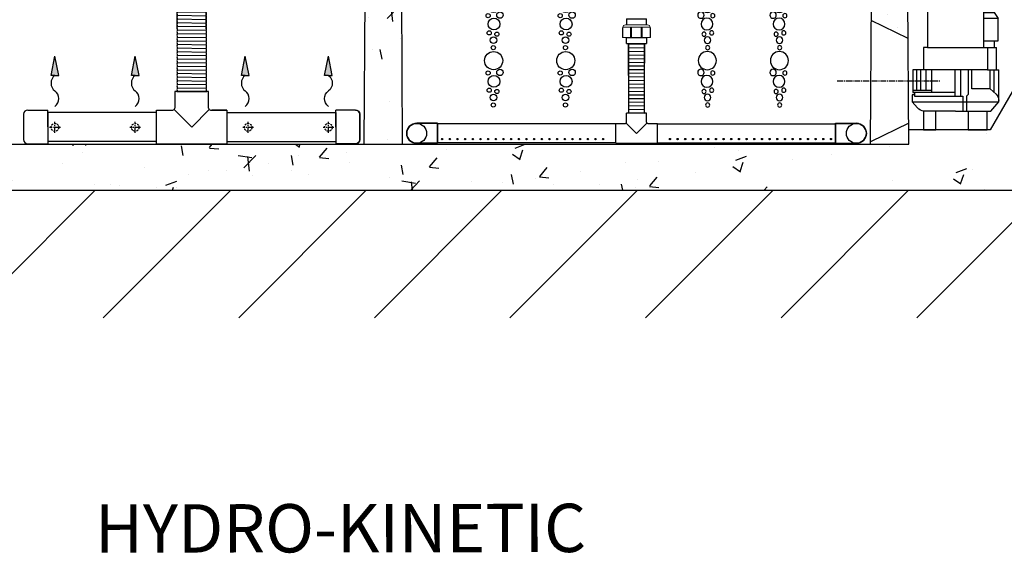
# Model space of a CAD drawing. Units: millimetres. Extents: x 21720638 to 22009701, y 1338898 to 1406060.
# Drawn here: x 21780419 to 21782050, y 1344118 to 1345001 of the extents above; entities that cross this region are included whole.
import ezdxf

# ---------------------------------------------------------------- set-up
doc = ezdxf.new("R2010")
doc.units = ezdxf.units.MM
doc.header["$LTSCALE"] = 0.5
doc.linetypes.add('CENTER2', pattern=[28.575, 19.05, -3.175, 3.175, -3.175])
doc.linetypes.add('HIDDEN', pattern=[9.525, 6.35, -3.175])
doc.layers.add('CO - CHAUFFE-EAU', color=1, linetype='Continuous')
doc.styles.add('ROMANS', font='ROMANS')

# ---------------------------------------------------------------- blocks, each defined once
blk = doc.blocks.new('POMPE-H-K- PROFIL')
at = {"color": 0, "linetype": 'Continuous'}
for p, q in [((13159063.6, 1252024.1), (13159063.6, 1252215.2)), ((13159014.5, 1252213.2), (13159014.5, 1252024.1)), ((13159014.5, 1252024.1), (13159008.5, 1252024.1)), ((13159008.5, 1252024.1), (13159008.5, 1252017.7)), ((13159014.5, 1252024.1), (13159063.6, 1252024.1)), ((13159063.6, 1252024.1), (13159069.5, 1252024.1)), ((13159069.5, 1252024.1), (13159069.5, 1252017.7)), ((13159005.1, 1251995.6), (13159005.1, 1252017.7)), ((13159005.1, 1252017.7), (13159072.7, 1252017.7)), ((13159005.1, 1252017.7), (13159005.1, 1252017.7)), ((13159072.6, 1251995.6), (13159072.6, 1252017.7)), ((13159005.1, 1251995.6), (13159072.7, 1251995.6)), ((13159008.5, 1251989.2), (13159008.5, 1251995.6)), ((13159014.5, 1251989.2), (13159008.5, 1251989.2)), ((13159011.5, 1251982.9), (13159011.5, 1251989.2)), ((13159014.5, 1251989.2), (13159063.6, 1251989.2)), ((13159063.6, 1251989.2), (13159069.5, 1251989.2)), ((13159066.6, 1251982.9), (13159066.6, 1251989.2)), ((13159069.5, 1251989.2), (13159069.5, 1251995.6)), ((13159011.5, 1251982.9), (13158998.7, 1251962.4)), ((13159066.6, 1251982.9), (13159011.5, 1251982.9)), ((13159066.6, 1251982.9), (13159079.7, 1251962.4)), ((13159079.7, 1251907.7), (13158998.7, 1251907.7)), ((13159088.9, 1251915.2), (13159088.9, 1251893.2)), ((13159110.9, 1251918.2), (13159091.9, 1251918.2)), ((13159096.9, 1251920.2), (13159092.4, 1251920.2)), ((13159092.4, 1251920.2), (13159092.4, 1251918.2)), ((13159101.4, 1251920.2), (13159096.9, 1251920.2)), ((13159096.9, 1251920.2), (13159096.9, 1251918.2)), ((13159101.4, 1251918.2), (13159101.4, 1251920.2)), ((13159101.4, 1251920.2), (13159105.9, 1251920.2)), ((13159101.4, 1251920.2), (13159110.4, 1251920.2)), ((13159105.9, 1251920.2), (13159105.9, 1251918.2)), ((13159110.4, 1251920.2), (13159110.4, 1251918.2)), ((13159113.9, 1251893.2), (13159113.9, 1251915.2)), ((13159011.8, 1251896.4), (13159008.5, 1251896.4)), ((13159008.5, 1251896.4), (13159008.5, 1251886.7)), ((13159011.8, 1251900.8), (13159011.8, 1251896.4)), ((13159011.8, 1251896.4), (13159066.6, 1251896.4)), ((13159030.1, 1251893.2), (13159022.1, 1251883)), ((13159116.9, 1251893.2), (13159030.1, 1251893.2)), ((13159066.6, 1251900.8), (13159066.6, 1251896.4)), ((13159066.6, 1251896.4), (13159069.9, 1251896.4)), ((13159069.9, 1251896.4), (13159069.9, 1251893.2)), ((13159116.9, 1251893.2), (13159113.9, 1251893.2)), ((13159116.9, 1251893.2), (13159124.8, 1251883)), ((13159008.6, 1251867.5), (13159008.6, 1251857.7)), ((13159008.6, 1251857.7), (13159022.1, 1251857.7)), ((13159014.9, 1251857.7), (13159014.9, 1251836.4)), ((13159022.1, 1251843.8), (13159018.1, 1251843.8)), ((13159018.1, 1251843.8), (13159018.1, 1251836.3)), ((13159124.8, 1251843.8), (13159128.8, 1251843.8)), ((13159128.8, 1251843.8), (13159128.8, 1251836.3)), ((13159008.6, 1251804.3), (13159008.6, 1251836.3)), ((13159018.1, 1251836.3), (13159008.6, 1251836.3)), ((13159018.1, 1251836.3), (13159022.3, 1251836.3)), ((13159022.3, 1251836.3), (13159022.3, 1251830.3)), ((13159022.3, 1251830.3), (13159124.6, 1251830.3)), ((13159022.3, 1251830.3), (13159025.9, 1251825.7)), ((13159119.4, 1251825.7), (13159124.6, 1251830.3)), ((13159128.8, 1251836.3), (13159124.6, 1251836.3)), ((13159124.6, 1251836.3), (13159124.6, 1251830.3)), ((13159008.6, 1251804.3), (13159002, 1251794.7)), ((13159002, 1251757.8), (13159002, 1251794.7)), ((13159002, 1251794.7), (13159025.9, 1251794.7)), ((13159025.9, 1251804.3), (13159008.6, 1251804.3)), ((13159025.9, 1251757.8), (13159002, 1251757.8)), ((13159025.9, 1251746.3), (13159004.8, 1251746.3)), ((13159008.2, 1251746.3), (13159008.2, 1251757.8)), ((13159019.7, 1251746.3), (13159019.7, 1251709.6)), ((13159119.4, 1251746.3), (13159125.6, 1251746.3)), ((13159125.6, 1251746.3), (13159125.6, 1251709.6)), ((13159001.3, 1251656.4), (13159001.3, 1251709.6)), ((13159019.7, 1251709.6), (13159001.3, 1251709.6)), ((13159008.9, 1251672.2), (13159008.9, 1251709.6)), ((13159015.3, 1251678), (13159015.3, 1251709.6)), ((13159019.7, 1251709.6), (13159125.6, 1251709.6)), ((13159045.5, 1251678), (13159045.5, 1251709.6)), ((13159051.5, 1251669.3), (13159051.5, 1251709.6)), ((13159063.8, 1251665.9), (13159063.8, 1251709.6)), ((13159073.1, 1251665.9), (13159073.1, 1251709.6)), ((13159112.3, 1251709.6), (13159112.3, 1251672.6)), ((13159121.9, 1251709.6), (13159121.9, 1251675.9)), ((13159125.6, 1251709.6), (13159143.4, 1251709.6)), ((13159131, 1251709.6), (13159131, 1251675.9)), ((13159137.2, 1251709.6), (13159137.2, 1251675.9)), ((13159143.4, 1251709.6), (13159143.4, 1251671.8)), ((13159005.5, 1251669.1), (13159015.3, 1251678)), ((13159015.3, 1251678), (13159045.5, 1251678)), ((13159054.4, 1251665.9), (13159051.5, 1251669.3)), ((13159054.4, 1251665.9), (13159054.4, 1251641.3)), ((13159073.1, 1251665.9), (13159060.7, 1251665.9)), ((13159060.7, 1251665.9), (13159060.7, 1251641.3)), ((13159143.4, 1251672.6), (13159073.1, 1251672.6)), ((13159140.8, 1251665.9), (13159073.1, 1251665.9)), ((13159143.4, 1251675.9), (13159112.3, 1251675.9)), ((13159143.4, 1251671.8), (13159140.8, 1251671.8)), ((13159140.8, 1251671.8), (13159140.8, 1251667.9)), ((13159140.8, 1251671.8), (13159140.8, 1251665.9)), ((13159140.8, 1251667.9), (13159144.3, 1251667.9)), ((13159144.3, 1251667.9), (13159144.3, 1251656.4)), ((13159001.3, 1251656.4), (13159001.3, 1251658.7)), ((13159144.3, 1251656.4), (13159001.3, 1251656.4)), ((13159014.2, 1251641.3), (13159001.3, 1251656.4)), ((13159135.9, 1251646.6), (13159144.3, 1251656.4)), ((13159072.8, 1251641.3), (13159014.2, 1251641.3)), ((13159072.8, 1251641.3), (13159124.5, 1251641.3))]:
    blk.add_line(p, q, dxfattribs=at)
blk.add_lwpolyline([(13158998.7, 1251962.4), (13159079.7, 1251962.4), (13159079.7, 1251903.8, -0.414214), (13159076.7, 1251900.8), (13159001.7, 1251900.8, -0.414214), (13158998.7, 1251903.8)], format="xyb", close=True, dxfattribs=at)
for points in [[(13159022.1, 1251867.5), (13159004.7, 1251867.5), (13159004.7, 1251886.7), (13159024.7, 1251886.7), (13159024.7, 1251886.3)], [(13159004.8, 1251709.6), (13159004.8, 1251746.3)], [(13159051.7, 1251641.3), (13159051.7, 1251610.3), (13159020.5, 1251610.3), (13159020.5, 1251641.3)], [(13159125.8, 1251641.4), (13159125.8, 1251610.3), (13159105.5, 1251610.3), (13159105.5, 1251641.3)]]:
    blk.add_lwpolyline(points, dxfattribs=at)
for points in [[(13159022.1, 1251883), (13159124.8, 1251883), (13159124.8, 1251843.8), (13159022.1, 1251843.8)], [(13159025.9, 1251825.7), (13159119.4, 1251825.7), (13159119.4, 1251746.3), (13159025.9, 1251746.3)]]:
    blk.add_lwpolyline(points, close=True, dxfattribs=at)
for centre, radius, start, end in [((13159091.9, 1251915.2), 3, 90, 180), ((13159110.9, 1251915.2), 3, 0, 90), ((13159016.3, 1251658.7), 15, 135.8997, 180), ((13159124.5, 1251656.3), 15, 270, 319.4822)]:
    blk.add_arc(centre, radius, start, end, dxfattribs=at)
blk = doc.blocks.new('BULLE')
at = {"color": 252}
for centre, radius in [((75971, 5789.2), 15), ((75961.9, 5768.6), 3.46), ((75981.5, 5769.7), 5.38), ((75971.6, 5754.8), 9.81), ((75963.7, 5740.2), 3.46), ((75976.4, 5738.1), 3.46), ((75970.7, 5728.2), 5.48), ((75971, 5694.3), 15), ((75970.5, 5715.7), 3.46), ((75961.9, 5673.7), 3.46), ((75981.5, 5674.8), 5.38), ((75971.6, 5659.9), 9.81), ((75963.7, 5645.3), 3.46), ((75976.4, 5643.2), 3.46), ((75970.7, 5633.3), 5.48), ((75970.5, 5620.8), 3.46)]:
    blk.add_circle(centre, radius, dxfattribs=at)
blk = doc.blocks.new('BULLES')
at = {"color": 252}
for centre, radius in [((75970.7, 6694.1), 5.48), ((75970.5, 6681.6), 3.46), ((75970.7, 6644.7), 5.48), ((75970.5, 6632.1), 3.46), ((75970.7, 6603.3), 5.48), ((75970.5, 6590.8), 3.46), ((75970.7, 6570.6), 5.48), ((75971, 6541.7), 15), ((75963.7, 6512.3), 3.46), ((75970.7, 6500.3), 5.48), ((75976.4, 6510.2), 3.46), ((75970.5, 6487.8), 3.46), ((75971, 6440.3), 15), ((75963.7, 6384.2), 3.46), ((75970.7, 6372.3), 5.48), ((75976.4, 6382.1), 3.46), ((75970.5, 6359.7), 3.46), ((75970.7, 6331), 5.48), ((75971, 6302.2), 15), ((75963.7, 6278.6), 3.46), ((75976.4, 6276.5), 3.46), ((75970.7, 6266.7), 5.48), ((75970.5, 6254.1), 3.46), ((75963.7, 6236), 3.46), ((75970.7, 6224.1), 5.48), ((75976.4, 6233.9), 3.46), ((75970.5, 6211.5), 3.46), ((75971, 6178.7), 15), ((75981.5, 6159.2), 5.38), ((75961.9, 6158.2), 3.46), ((75971.6, 6144.4), 9.81), ((75963.7, 6129.7), 3.46), ((75976.4, 6127.7), 3.46), ((75970.7, 6117.8), 5.48), ((75971, 6083.1), 15), ((75970.5, 6105.2), 3.46), ((75961.9, 6062.5), 3.46), ((75981.5, 6063.6), 5.38), ((75971.6, 6048.8), 9.81), ((75963.7, 6034.1), 3.46), ((75976.4, 6032), 3.46), ((75970.7, 6022.2), 5.48), ((75970.5, 6009.6), 3.46), ((75971, 5983.9), 15), ((75981.5, 5964.4), 5.38), ((75961.9, 5963.3), 3.46), ((75971.6, 5949.5), 9.81), ((75963.7, 5934.9), 3.46), ((75976.4, 5932.8), 3.46), ((75970.7, 5922.9), 5.48), ((75970.5, 5910.4), 3.46), ((75971, 5884.8), 15), ((75981.5, 5865.3), 5.38), ((75961.9, 5864.2), 3.46), ((75971.6, 5850.4), 9.81), ((75963.7, 5835.8), 3.46), ((75976.4, 5833.7), 3.46), ((75970.7, 5823.8), 5.48), ((75970.5, 5811.3), 3.46)]:
    blk.add_circle(centre, radius, dxfattribs=at)
blk.add_blockref('BULLE', (0, 0), dxfattribs=at)
blk = doc.blocks.new('te3-4sch-40')
at = {"color": 0, "linetype": 'Continuous'}
for p, q in [((13207761.7, 1259809.6), (13207728.7, 1259809.6)), ((13207728.7, 1259794.6), (13207728.7, 1259809.6)), ((13207761.7, 1259794.6), (13207761.7, 1259809.6)), ((13207710.7, 1259759.6), (13207710.7, 1259792.6)), ((13207710.7, 1259792.6), (13207726.7, 1259792.6)), ((13207763.7, 1259792.6), (13207779.7, 1259792.6)), ((13207779.7, 1259759.6), (13207779.7, 1259792.6)), ((13207710.7, 1259759.6), (13207779.7, 1259759.6))]:
    blk.add_line(p, q, dxfattribs=at)
for centre, start, end in [((13207726.7, 1259794.6), 270, 0), ((13207763.7, 1259794.6), 180, 270)]:
    blk.add_arc(centre, 2, start, end, dxfattribs=at)
blk = doc.blocks.new('union devis-3-4')
at = {"color": 0, "linetype": 'Continuous'}
for p, q in [((13207856.4, 1258917.2), (13207856.4, 1258884.2)), ((13207856.4, 1258917.2), (13207866.4, 1258917.2)), ((13207866.4, 1258917.2), (13207866.4, 1258884.2)), ((13207882.6, 1258923.7), (13207882.6, 1258923.2)), ((13207897.3, 1258917.2), (13207887.3, 1258917.2)), ((13207897.3, 1258917.2), (13207897.3, 1258884.2)), ((13207856.4, 1258914.1), (13207856.4, 1258887.4)), ((13207866.4, 1258884.2), (13207856.4, 1258884.2)), ((13207887.3, 1258884.2), (13207897.3, 1258884.2))]:
    blk.add_line(p, q, dxfattribs=at)
at = {"layer": 'CO - CHAUFFE-EAU', "color": 0, "linetype": 'Continuous', "lineweight": 15}
for p, q in [((13207866.4, 1258917.2), (13207856.4, 1258917.2)), ((13207866.4, 1258923.7), (13207882.6, 1258923.7)), ((13207866.4, 1258913), (13207866.4, 1258923.7)), ((13207866.4, 1258923.7), (13207866.4, 1258923.2)), ((13207866.4, 1258923.2), (13207883.2, 1258923.2)), ((13207866.4, 1258922.8), (13207866.4, 1258910.6)), ((13207883.2, 1258878.2), (13207883.2, 1258923.2)), ((13207887.3, 1258919.2), (13207887.3, 1258882.3)), ((13207887.3, 1258917.2), (13207897.3, 1258917.2)), ((13207882.6, 1258910.6), (13207866.4, 1258910.6)), ((13207866.4, 1258909.1), (13207866.4, 1258910.6)), ((13207882.6, 1258909.1), (13207866.4, 1258909.1)), ((13207866.4, 1258909.1), (13207866.4, 1258892.9)), ((13207882.6, 1258909.1), (13207882.6, 1258910.6)), ((13207856.4, 1258884.2), (13207866.4, 1258884.2)), ((13207882.6, 1258892.9), (13207866.4, 1258892.9)), ((13207866.4, 1258891.4), (13207866.4, 1258892.9)), ((13207866.4, 1258891.4), (13207882.6, 1258891.4)), ((13207866.4, 1258888.4), (13207866.4, 1258877.8)), ((13207882.6, 1258891.4), (13207882.6, 1258892.9)), ((13207897.3, 1258884.2), (13207887.3, 1258884.2)), ((13207866.4, 1258878.2), (13207883.2, 1258878.2)), ((13207866.4, 1258877.8), (13207866.4, 1258878.2)), ((13207866.4, 1258877.8), (13207882.6, 1258877.8)), ((13207882.6, 1258877.8), (13207882.6, 1258878.2))]:
    blk.add_line(p, q, dxfattribs=at)
for centre, start, end in [((13207883.2, 1258919.2), 0, 90), ((13207883.2, 1258882.3), 270, 0)]:
    blk.add_arc(centre, 4.05, start, end, dxfattribs=at)
blk = doc.blocks.new('coude90sch-40-plan')
at = {"color": 0, "linetype": 'Continuous'}
for p, q in [((13208157.2, 1260015.6), (13208122.7, 1260015.6)), ((13208157.2, 1260015.6), (13208157.2, 1259982.6)), ((13208157.2, 1259982.6), (13208122.7, 1259982.6))]:
    blk.add_line(p, q, dxfattribs=at)
blk.add_arc((13208122.7, 1259999.1), 16.5, 90, 270, dxfattribs=at)
blk = doc.blocks.new('flex-1-1-4')
at = {"color": 0, "linetype": 'Continuous'}
for p, q in [((13170029, 1252679.8), (13170029, 1252720.2)), ((13170029, 1252720.2), (13170077.3, 1252719.4)), ((13170077.3, 1252679.8), (13170077.3, 1252720.2)), ((13170029, 1252714.2), (13170077.3, 1252713.4)), ((13170029, 1252714.2), (13170077.3, 1252713.4)), ((13170029, 1252708.2), (13170077.3, 1252707.4)), ((13170029, 1252708.2), (13170077.3, 1252707.4)), ((13170040, 1252714), (13170066.3, 1252713.6)), ((13170029, 1252702.2), (13170077.3, 1252701.4)), ((13170029, 1252702.2), (13170077.3, 1252701.4)), ((13170029, 1252696.2), (13170077.3, 1252695.4)), ((13170029, 1252696.2), (13170077.3, 1252695.4)), ((13170029, 1252690.2), (13170077.3, 1252689.4)), ((13170029, 1252690.2), (13170077.3, 1252689.4)), ((13170029, 1252684.2), (13170077.3, 1252683.4)), ((13170029, 1252684.2), (13170077.3, 1252683.4)), ((13170029, 1252678.2), (13170077.3, 1252677.4)), ((13170029, 1252678.2), (13170077.3, 1252677.4)), ((13170029, 1252672.2), (13170077.3, 1252671.4)), ((13170029, 1252672.2), (13170077.3, 1252671.4)), ((13170029, 1252666.2), (13170077.3, 1252665.4)), ((13170029, 1252666.2), (13170077.3, 1252665.4)), ((13170029, 1252660.2), (13170077.3, 1252659.4)), ((13170029, 1252660.2), (13170077.3, 1252659.4)), ((13170029, 1252654.2), (13170077.3, 1252653.4)), ((13170029, 1252654.2), (13170077.3, 1252653.4)), ((13170029, 1252648.2), (13170077.3, 1252647.4)), ((13170029, 1252648.2), (13170077.3, 1252647.4)), ((13170029, 1252642.2), (13170077.3, 1252641.4)), ((13170029, 1252642.2), (13170077.3, 1252641.4)), ((13170029, 1252636.2), (13170077.3, 1252635.4)), ((13170029, 1252636.2), (13170077.3, 1252635.4)), ((13170029, 1252630.2), (13170077.3, 1252629.4)), ((13170029, 1252630.2), (13170077.3, 1252629.4)), ((13170029, 1252624.2), (13170077.3, 1252623.4)), ((13170029, 1252624.2), (13170077.3, 1252623.4)), ((13170029, 1252618.2), (13170077.3, 1252617.4)), ((13170029, 1252618.2), (13170077.3, 1252617.4)), ((13170029, 1252612.2), (13170077.3, 1252611.4)), ((13170029, 1252612.2), (13170077.3, 1252611.4)), ((13170029, 1252606.2), (13170077.3, 1252605.4)), ((13170029, 1252606.2), (13170077.3, 1252605.4)), ((13170029, 1252600.2), (13170077.3, 1252599.4)), ((13170029, 1252600.2), (13170077.3, 1252599.4)), ((13170029, 1252594.2), (13170077.3, 1252593.4)), ((13170029, 1252594.2), (13170077.3, 1252593.4)), ((13170029, 1252588.2), (13170077.3, 1252587.4)), ((13170029, 1252588.2), (13170077.3, 1252587.4)), ((13170029, 1252582.2), (13170077.3, 1252581.4)), ((13170029, 1252582.2), (13170077.3, 1252581.4)), ((13170029, 1252576.2), (13170077.3, 1252575.4))]:
    blk.add_line(p, q, dxfattribs=at)
for centre, start, end in [((13170051.4, 1252717.2), 172.3727, 187.6275), ((13170051.4, 1252711.2), 172.3727, 187.6275), ((13170051.4, 1252705.2), 172.3727, 187.6275), ((13170054.9, 1252716.4), 352.3494, 7.635), ((13170054.9, 1252710.4), 352.3494, 7.635), ((13170054.9, 1252704.4), 352.3494, 7.635), ((13170051.4, 1252699.2), 172.3727, 187.6275), ((13170051.4, 1252693.2), 172.3727, 187.6275), ((13170051.4, 1252687.2), 172.3727, 187.6275), ((13170054.9, 1252698.4), 352.3494, 7.635), ((13170054.9, 1252692.4), 352.3494, 7.635), ((13170054.9, 1252686.4), 352.3494, 7.635), ((13170051.4, 1252681.2), 172.3727, 187.6275), ((13170051.4, 1252675.2), 172.3727, 187.6275), ((13170051.4, 1252669.2), 172.3727, 187.6275), ((13170054.9, 1252680.4), 352.3494, 7.635), ((13170054.9, 1252674.4), 352.3494, 7.635), ((13170054.9, 1252668.4), 352.3494, 7.635), ((13170051.4, 1252663.2), 172.3727, 187.6275), ((13170051.4, 1252657.2), 172.3727, 187.6275), ((13170054.9, 1252662.4), 352.3494, 7.635), ((13170054.9, 1252656.4), 352.3494, 7.635), ((13170051.4, 1252651.2), 172.3727, 187.6275), ((13170051.4, 1252645.2), 172.3727, 187.6275), ((13170051.4, 1252639.2), 172.3727, 187.6275), ((13170054.9, 1252650.4), 352.3494, 7.635), ((13170054.9, 1252644.4), 352.3494, 7.635), ((13170054.9, 1252638.4), 352.3494, 7.635), ((13170051.4, 1252633.2), 172.3727, 187.6275), ((13170051.4, 1252627.2), 172.3727, 187.6275), ((13170051.4, 1252621.2), 172.3727, 187.6275), ((13170054.9, 1252632.4), 352.3494, 7.635), ((13170054.9, 1252626.4), 352.3494, 7.635), ((13170054.9, 1252620.4), 352.3494, 7.635), ((13170051.4, 1252615.2), 172.3727, 187.6275), ((13170051.4, 1252609.2), 172.3727, 187.6275), ((13170051.4, 1252603.2), 172.3727, 187.6275), ((13170054.9, 1252614.4), 352.3494, 7.635), ((13170054.9, 1252608.4), 352.3494, 7.635), ((13170051.4, 1252597.2), 172.3727, 187.6275), ((13170051.4, 1252591.2), 172.3727, 187.6275), ((13170054.9, 1252602.4), 352.3494, 7.635), ((13170054.9, 1252596.4), 352.3494, 7.635), ((13170054.9, 1252590.4), 352.3494, 7.635), ((13170051.4, 1252585.2), 172.3727, 187.6275), ((13170051.4, 1252579.2), 172.3727, 187.6275), ((13170051.4, 1252573.2), 172.3727, 174.8808), ((13170054.9, 1252584.4), 352.3494, 7.635), ((13170054.9, 1252578.4), 352.3494, 7.635), ((13170054.9, 1252572.4), 6.9987, 7.635)]:
    blk.add_arc(centre, 22.6, start, end, dxfattribs=at)
blk = doc.blocks.new('te1 1-2 sch-40-prof')
at = {"color": 0, "linetype": 'Continuous'}
for p, q in [((13214758.9, 1259842), (13214758.9, 1259814.5)), ((13214814.9, 1259842), (13214758.9, 1259842)), ((13214814.9, 1259814.5), (13214814.9, 1259842)), ((13214758.1, 1259812.4), (13214786.9, 1259783.5)), ((13214786.9, 1259783.5), (13214815.8, 1259812.4)), ((13214728.4, 1259755.5), (13214728.4, 1259811.5)), ((13214728.4, 1259811.5), (13214755.9, 1259811.5)), ((13214817.9, 1259811.5), (13214845.4, 1259811.5)), ((13214845.4, 1259811.5), (13214845.4, 1259755.5)), ((13214728.4, 1259755.5), (13214845.4, 1259755.5))]:
    blk.add_line(p, q, dxfattribs=at)
for centre, start, end in [((13214755.9, 1259814.5), 270, 0), ((13214817.9, 1259814.5), 180, 270)]:
    blk.add_arc(centre, 3, start, end, dxfattribs=at)
blk = doc.blocks.new('flèche recirc-2')
at = {"linetype": 'Continuous'}
h = blk.add_hatch(color=0, dxfattribs=at)
h.dxf.hatch_style = 1
h.paths.add_polyline_path([(13157246.8, 1255864.5), (13157236.8, 1255814.5), (13157246.8, 1255814.5), (13157256.8, 1255814.5)])
at = {"color": 0, "linetype": 'Continuous'}
for p, q in [((13157236.8, 1255814.5), (13157246.8, 1255864.5)), ((13157256.8, 1255814.5), (13157246.8, 1255864.5)), ((13157246.8, 1255814.5), (13157236.8, 1255814.5)), ((13157246.8, 1255814.5), (13157256.8, 1255814.5))]:
    blk.add_line(p, q, dxfattribs=at)
for centre, start, end in [((13157261.9, 1255794.5), 127.0374, 232.9626), ((13157231.7, 1255754.5), 307.0374, 52.9626)]:
    blk.add_arc(centre, 25.1, start, end, dxfattribs=at)
blk = doc.blocks.new('bouchon diffuseur rec')
at = {"color": 0, "linetype": 'Continuous'}
for p, q in [((21796143.2819, 1347155.4566), (21796176.2819, 1347155.4566)), ((21796143.2819, 1347155.4566), (21796176.2819, 1347155.4566)), ((21796176.2819, 1347127.4566), (21796176.2819, 1347155.4566)), ((21796136.2819, 1347148.4566), (21796136.2819, 1347106.4566)), ((21796176.2819, 1347151.5866), (21796176.2819, 1347103.3266)), ((21796176.2819, 1347127.4566), (21796176.2819, 1347099.4566)), ((21796143.2819, 1347099.4566), (21796176.2819, 1347099.4566))]:
    blk.add_line(p, q, dxfattribs=at)
for centre, start, end in [((21796143.2819, 1347148.4566), 90, 180), ((21796143.2819, 1347148.4566), 90, 180), ((21796143.2819, 1347106.4566), 180, 270), ((21796143.2819, 1347106.4566), 180, 270)]:
    blk.add_arc(centre, 7, start, end, dxfattribs=at)
blk = doc.blocks.new('HK1260L-PROFIL')
at = {"linetype": 'Continuous'}
h = blk.add_hatch(dxfattribs=at)
h.set_pattern_fill('AR-CONC', color=0)
h.set_pattern_definition([(50, (237.55, 3657.37), (182.184669, -15.9390855), [19.05, -209.55]), (355, (237.55, 3657.37), (-35.2434214, 191.0568452), [15.24, -167.6405842]), (100.4514447, (252.74, 3656.04), (146.9412471, 175.1177519), [16.1900088, -178.0902446]), (46.1842, (237.55, 3708.17), (271.079041, -42.042328), [28.575, -314.325]), (96.6355576, (260.14, 3704.67), (237.404134, 247.4261246), [24.285023, -267.135608]), (351.1841512, (237.55, 3708.17), (237.404134, 247.4261246), [22.859967, -251.459732]), (21, (262.95, 3695.47), (151.6143913, -102.2651982), [19.05, -209.55]), (326, (262.95, 3695.47), (61.8020283, 184.1879661), [15.24, -167.64]), (71.451445, (275.59, 3686.95), (213.4164193, 81.9227689), [16.1900088, -178.0899376]), (37.5, (237.55, 3657.37), (3.08860325, 84.55503887), [0, -165.608, 0, -170.18, 0, -168.275]), (7.5, (237.55, 3657.37), (66.8196625, 100.1805748), [0, -97.028, 0, -161.798, 0, -64.135]), (327.5, (180.91, 3657.37), (135.59059517, -5.728744), [0, -63.5, 0, -198.12, 0, -262.89]), (317.5, (155.51, 3657.37), (148.1291814, 25.42649103), [0, -82.55, 0, -131.572, 0, -186.69])])
h.paths.add_polyline_path([(21798500.2, 1352280.6), (21798341.8, 1352280.6), (21798341.8, 1352069.7), (21798354.4, 1352069.7), (21798417.8, 1352069.7), (21798424.3, 1352066.7), (21798424.3, 1352057.6), (21798442.8, 1352057.6), (21798442.8, 1352069.2), (21798463.9, 1352069.2), (21798463.9, 1352072.8), (21798500.2, 1352072.8)])
h.paths.add_polyline_path([(21798457.3, 1351464.3), (21798500.2, 1351464.3), (21798500.2, 1351588.2), (21798500.2, 1351946.9), (21798463.9, 1351946.9), (21798341.8, 1351949.8), (21798341.8, 1351901), (21798436.7, 1351901), (21798436.7, 1351580.5), (21797974.6, 1350780.2), (21797839.6, 1350780.2), (21797839.8, 1350756.2), (21795553.8, 1350756.2), (21795553.8, 1350680.2), (21797947.1, 1350680.2), (21798004.6, 1350680.2)])
h.paths.add_polyline_path([(21795618.4, 1351778.1), (21795624.6, 1352050.7), (21795553.8, 1352034.9), (21795553.8, 1350756.2), (21795629.8, 1350756.2)])
h.paths.add_polyline_path([(21796366.6, 1350756.2), (21796380.8, 1350756.8, -0.414214), (21796373.8, 1350763.8), (21796373.8, 1350805.8, -0.414214), (21796380.8, 1350812.8), (21796413.8, 1350812.8), (21796413.8, 1350784.8), (21796413.8, 1350760.7), (21796413.8, 1350756.2), (21796303.1, 1350756.2), (21796309.4, 1351778.1), (21796306.3, 1352026.2), (21796363.3, 1352026.2), (21796360.2, 1351778.1)])
h.paths.add_polyline_path([(21796995.2, 1351778.1), (21796995.9, 1351836.5), (21796991.1, 1351836.5), (21796943.7, 1351836.5), (21796944.4, 1351778.1), (21796938.1, 1350756.2), (21797001.6, 1350756.2)], flags=17)
h.paths.add_polyline_path([(21797833.4, 1351778.1), (21797839.1, 1352228.5), (21797776.9, 1352228.5), (21797782.6, 1351778.1), (21797777.5, 1350960.9), (21797838.7, 1350931.5)])
h.paths.add_polyline_path([(21797000.9, 1352228.5), (21796938.7, 1352228.5), (21796942.4, 1351936.5), (21796997.2, 1351936.5)])
h.paths.add_polyline_path([(21796366.6, 1352280.6), (21796303.1, 1352280.6), (21796305, 1352126.2), (21796364.6, 1352126.2)])
h.paths.add_polyline_path([(21795751.4, 1352320.3), (21795711, 1352320.3), (21795705.6, 1352356.6), (21795699.7, 1352356.6), (21795684.8, 1352356.6), (21795553.8, 1352356.6), (21795553.8, 1352280.6), (21795753.5, 1352280.6)])
at = {"color": 0, "linetype": 'Continuous'}
for p, q in [((21796938.1, 1350756.2), (21796944.4, 1351778.1)), ((21797001.6, 1350756.2), (21796995.2, 1351778.1)), ((21797776.3, 1350756.2), (21797782.6, 1351778.1)), ((21797839.8, 1350756.2), (21797833.4, 1351778.1)), ((21798436.7, 1351580.5), (21797974.6, 1350780.2)), ((21797838.7, 1350931.5), (21797777.5, 1350960.9)), ((21797375.6, 1350869.9), (21797375.6, 1350923)), ((21797375.6, 1350923), (21797375.6, 1350890.2)), ((21797375.8, 1350922.2), (21797402.1, 1350921.8)), ((21797402.2, 1350869.9), (21797402.2, 1350923)), ((21797402.2, 1350923), (21797402.2, 1350890.2)), ((21797375.8, 1350916.2), (21797402.1, 1350915.8)), ((21797375.8, 1350916.2), (21797402.1, 1350915.8)), ((21797375.8, 1350910.2), (21797402.1, 1350909.8)), ((21797375.8, 1350910.2), (21797402.1, 1350909.8)), ((21797375.8, 1350904.2), (21797402.1, 1350903.8)), ((21797375.8, 1350904.2), (21797402.1, 1350903.8)), ((21797375.8, 1350898.2), (21797402.1, 1350897.8)), ((21797375.8, 1350898.2), (21797402.1, 1350897.8)), ((21797375.8, 1350892.2), (21797402.1, 1350891.8)), ((21797375.8, 1350892.2), (21797402.1, 1350891.8)), ((21797375.8, 1350886.2), (21797402.1, 1350885.8)), ((21797375.8, 1350886.2), (21797402.1, 1350885.8)), ((21797375.8, 1350880.2), (21797402.1, 1350879.8)), ((21797375.8, 1350880.2), (21797402.1, 1350879.8)), ((21797375.8, 1350874.2), (21797402.1, 1350873.8)), ((21797375.8, 1350874.2), (21797402.1, 1350873.8)), ((21797375.8, 1350868.2), (21797402.1, 1350867.8)), ((21797375.8, 1350868.2), (21797402.1, 1350867.8)), ((21797375.8, 1350862.2), (21797402.1, 1350861.8)), ((21797375.8, 1350862.2), (21797402.1, 1350861.8)), ((21797375.8, 1350856.2), (21797402.1, 1350855.8)), ((21797375.8, 1350856.2), (21797402.1, 1350855.8)), ((21797375.8, 1350850.2), (21797402.1, 1350849.8)), ((21797375.8, 1350850.2), (21797402.1, 1350849.8)), ((21797375.8, 1350844.2), (21797402.1, 1350843.8)), ((21797375.8, 1350844.2), (21797402.1, 1350843.8)), ((21797375.8, 1350838.2), (21797402.1, 1350837.8)), ((21797375.8, 1350838.2), (21797402.1, 1350837.8)), ((21797375.8, 1350832.2), (21797402.1, 1350831.8)), ((21797375.8, 1350832.2), (21797402.1, 1350831.8)), ((21797375.8, 1350826.2), (21797402.1, 1350825.8)), ((21797375.8, 1350826.2), (21797402.1, 1350825.8)), ((21797375.8, 1350820.2), (21797402.1, 1350819.8)), ((21797375.8, 1350820.2), (21797402.1, 1350819.8)), ((21797402.1, 1350807.8), (21797402.1, 1350833.3)), ((21796593.8, 1350809), (21796413.8, 1350809)), ((21796593.8, 1350809), (21796553.5, 1350809)), ((21796710.8, 1350812.8), (21796685.5, 1350812.8)), ((21796710.8, 1350812.8), (21796710.8, 1350756.8)), ((21796710.8, 1350809), (21796751.2, 1350809)), ((21796710.8, 1350809), (21796890.8, 1350809)), ((21796923.8, 1350812.8), (21796890.8, 1350812.8)), ((21796890.8, 1350784.8), (21796890.8, 1350812.8)), ((21796923.8, 1350812.8), (21796890.8, 1350812.8)), ((21796930.8, 1350763.8), (21796930.8, 1350805.8)), ((21796930.8, 1350805.8), (21796930.8, 1350763.8)), ((21797375.8, 1350814.2), (21797402.1, 1350813.8)), ((21797375.8, 1350814.2), (21797402.1, 1350813.8)), ((21797375.8, 1350808.2), (21797402.1, 1350807.8)), ((21797354.4, 1350790.2), (21797059.4, 1350790.2)), ((21797354.4, 1350757.8), (21797354.4, 1350790.8)), ((21797354.4, 1350757.8), (21797354.4, 1350790.8)), ((21797388.9, 1350774.3), (21797371.8, 1350791.4)), ((21797388.9, 1350774.3), (21797371.8, 1350791.4)), ((21797388.9, 1350774.3), (21797406, 1350791.4)), ((21797388.9, 1350774.3), (21797406, 1350791.4)), ((21797423.4, 1350757.8), (21797423.4, 1350790.8)), ((21797423.4, 1350757.8), (21797423.4, 1350790.8)), ((21797423.4, 1350790.2), (21797448.3, 1350790.2)), ((21797423.4, 1350790.2), (21797718.4, 1350790.2)), ((21797839.6, 1350791), (21797776.3, 1350760.5)), ((21796890.8, 1350784.8), (21796890.8, 1350756.8)), ((21797974.6, 1350780.2), (21797839.6, 1350780.2)), ((21795553.8, 1350756.2), (21797839.8, 1350756.2)), ((21796380.8, 1350756.8), (21796408.8, 1350756.8)), ((21796593.8, 1350760.7), (21796413.8, 1350760.7)), ((21796593.8, 1350760.7), (21796559.7, 1350760.7)), ((21796710.8, 1350760.7), (21796890.8, 1350760.7)), ((21796923.8, 1350756.8), (21796890.8, 1350756.8)), ((21797354.4, 1350758.5), (21797059.4, 1350758.5)), ((21797354.4, 1350757.8), (21797423.4, 1350757.8)), ((21797354.4, 1350757.8), (21797423.4, 1350757.8)), ((21797423.4, 1350758.5), (21797448.3, 1350758.5)), ((21797423.4, 1350758.5), (21797718.4, 1350758.5)), ((21795553.8, 1350680.2), (21798004.6, 1350680.2))]:
    blk.add_line(p, q, dxfattribs=at)
at = {"color": 2, "linetype": 'CENTER2'}
for p, q in [((21797721.4, 1350861.4), (21797891.2, 1350861.4)), ((21796425.9, 1350775.2), (21796425.9, 1350793.2)), ((21796425.9, 1350775.2), (21796425.9, 1350793.2)), ((21796558.8, 1350775.2), (21796558.8, 1350793.2)), ((21796558.8, 1350775.2), (21796558.8, 1350793.2)), ((21796745.8, 1350775.2), (21796745.8, 1350793.2)), ((21796745.8, 1350775.2), (21796745.8, 1350793.2)), ((21796878.8, 1350775.2), (21796878.8, 1350793.2)), ((21796878.8, 1350775.2), (21796878.8, 1350793.2)), ((21796434.9, 1350784.2), (21796416.9, 1350784.2)), ((21796567.8, 1350784.2), (21796549.8, 1350784.2)), ((21796754.8, 1350784.2), (21796736.8, 1350784.2)), ((21796887.8, 1350784.2), (21796869.8, 1350784.2))]:
    blk.add_line(p, q, dxfattribs=at)
at = {"color": 0, "linetype": 'CENTER2'}
for p, q in [((21797068.5, 1350764.8), (21797065.5, 1350764.8)), ((21797067, 1350763.3), (21797067, 1350766.3)), ((21797067, 1350763.3), (21797067, 1350766.3)), ((21797081.2, 1350764.8), (21797078.2, 1350764.8)), ((21797079.7, 1350763.3), (21797079.7, 1350766.3)), ((21797093.9, 1350764.8), (21797090.9, 1350764.8)), ((21797092.4, 1350763.3), (21797092.4, 1350766.3)), ((21797106.6, 1350764.8), (21797103.6, 1350764.8)), ((21797105.1, 1350763.3), (21797105.1, 1350766.3)), ((21797119.3, 1350764.8), (21797116.3, 1350764.8)), ((21797132, 1350764.8), (21797129, 1350764.8)), ((21797144.7, 1350764.8), (21797141.7, 1350764.8)), ((21797143.2, 1350763.3), (21797143.2, 1350766.3)), ((21797157.4, 1350764.8), (21797154.4, 1350764.8)), ((21797155.9, 1350763.3), (21797155.9, 1350766.3)), ((21797170.1, 1350764.8), (21797167.1, 1350764.8)), ((21797168.6, 1350763.3), (21797168.6, 1350766.3)), ((21797182.8, 1350764.8), (21797179.8, 1350764.8)), ((21797181.3, 1350763.3), (21797181.3, 1350766.3)), ((21797195.5, 1350764.8), (21797192.5, 1350764.8)), ((21797194, 1350763.3), (21797194, 1350766.3)), ((21797208.2, 1350764.8), (21797205.2, 1350764.8)), ((21797206.7, 1350763.3), (21797206.7, 1350766.3)), ((21797220.9, 1350764.8), (21797217.9, 1350764.8)), ((21797219.4, 1350763.3), (21797219.4, 1350766.3)), ((21797233.6, 1350764.8), (21797230.6, 1350764.8)), ((21797232.1, 1350763.3), (21797232.1, 1350766.3)), ((21797246.3, 1350764.8), (21797243.3, 1350764.8)), ((21797244.8, 1350763.3), (21797244.8, 1350766.3)), ((21797259, 1350764.8), (21797256, 1350764.8)), ((21797257.5, 1350763.3), (21797257.5, 1350766.3)), ((21797271.7, 1350764.8), (21797268.7, 1350764.8)), ((21797270.2, 1350763.3), (21797270.2, 1350766.3)), ((21797284.4, 1350764.8), (21797281.4, 1350764.8)), ((21797282.9, 1350763.3), (21797282.9, 1350766.3)), ((21797297.1, 1350764.8), (21797294.1, 1350764.8)), ((21797295.6, 1350763.3), (21797295.6, 1350766.3)), ((21797309.8, 1350764.8), (21797306.8, 1350764.8)), ((21797308.3, 1350763.3), (21797308.3, 1350766.3)), ((21797322.5, 1350764.8), (21797319.5, 1350764.8)), ((21797321, 1350763.3), (21797321, 1350766.3)), ((21797335.2, 1350764.8), (21797332.2, 1350764.8)), ((21797333.7, 1350763.3), (21797333.7, 1350766.3)), ((21797442.7, 1350764.8), (21797445.7, 1350764.8)), ((21797444.2, 1350763.3), (21797444.2, 1350766.3)), ((21797455.4, 1350764.8), (21797458.4, 1350764.8)), ((21797456.9, 1350763.3), (21797456.9, 1350766.3)), ((21797468.1, 1350764.8), (21797471.1, 1350764.8)), ((21797469.6, 1350763.3), (21797469.6, 1350766.3)), ((21797480.8, 1350764.8), (21797483.8, 1350764.8)), ((21797482.3, 1350763.3), (21797482.3, 1350766.3)), ((21797493.5, 1350764.8), (21797496.5, 1350764.8)), ((21797495, 1350763.3), (21797495, 1350766.3)), ((21797506.2, 1350764.8), (21797509.2, 1350764.8)), ((21797507.7, 1350763.3), (21797507.7, 1350766.3)), ((21797518.9, 1350764.8), (21797521.9, 1350764.8)), ((21797520.4, 1350763.3), (21797520.4, 1350766.3)), ((21797531.6, 1350764.8), (21797534.6, 1350764.8)), ((21797533.1, 1350763.3), (21797533.1, 1350766.3)), ((21797544.3, 1350764.8), (21797547.3, 1350764.8)), ((21797545.8, 1350763.3), (21797545.8, 1350766.3)), ((21797557, 1350764.8), (21797560, 1350764.8)), ((21797558.5, 1350763.3), (21797558.5, 1350766.3)), ((21797569.7, 1350764.8), (21797572.7, 1350764.8)), ((21797571.2, 1350763.3), (21797571.2, 1350766.3)), ((21797582.4, 1350764.8), (21797585.4, 1350764.8)), ((21797583.9, 1350763.3), (21797583.9, 1350766.3)), ((21797595.1, 1350764.8), (21797598.1, 1350764.8)), ((21797596.6, 1350763.3), (21797596.6, 1350766.3)), ((21797607.8, 1350764.8), (21797610.8, 1350764.8)), ((21797609.3, 1350763.3), (21797609.3, 1350766.3)), ((21797620.5, 1350764.8), (21797623.5, 1350764.8)), ((21797622, 1350763.3), (21797622, 1350766.3)), ((21797633.2, 1350764.8), (21797636.2, 1350764.8)), ((21797634.7, 1350763.3), (21797634.7, 1350766.3)), ((21797645.9, 1350764.8), (21797648.9, 1350764.8)), ((21797647.4, 1350763.3), (21797647.4, 1350766.3)), ((21797658.6, 1350764.8), (21797661.6, 1350764.8)), ((21797660.1, 1350763.3), (21797660.1, 1350766.3)), ((21797671.3, 1350764.8), (21797674.3, 1350764.8)), ((21797672.8, 1350763.3), (21797672.8, 1350766.3)), ((21797684, 1350764.8), (21797687, 1350764.8)), ((21797685.5, 1350763.3), (21797685.5, 1350766.3)), ((21797696.7, 1350764.8), (21797699.7, 1350764.8)), ((21797698.2, 1350763.3), (21797698.2, 1350766.3)), ((21797709.4, 1350764.8), (21797712.4, 1350764.8)), ((21797710.9, 1350763.3), (21797710.9, 1350766.3))]:
    blk.add_line(p, q, dxfattribs=at)
at = {"color": 0, "linetype": 'HIDDEN'}
for centre in [(21796425.9, 1350784.2), (21796558.8, 1350784.2), (21796745.8, 1350784.2), (21796878.8, 1350784.2)]:
    blk.add_circle(centre, 6.35, dxfattribs=at)
at = {"color": 0, "linetype": 'Continuous'}
for centre, radius in [((21797024.9, 1350774.3), 16.5), ((21797024.9, 1350774.3), 16.5), ((21797752.9, 1350774.3), 16.5), ((21797752.9, 1350774.3), 16.5), ((21797067, 1350764.8), 1), ((21797079.7, 1350764.8), 1), ((21797092.4, 1350764.8), 1), ((21797105.1, 1350764.8), 1), ((21797117.8, 1350764.8), 1), ((21797130.5, 1350764.8), 1), ((21797143.2, 1350764.8), 1), ((21797155.9, 1350764.8), 1), ((21797168.6, 1350764.8), 1), ((21797181.3, 1350764.8), 1), ((21797194, 1350764.8), 1), ((21797206.7, 1350764.8), 1), ((21797219.4, 1350764.8), 1), ((21797232.1, 1350764.8), 1), ((21797244.8, 1350764.8), 1), ((21797257.5, 1350764.8), 1), ((21797270.2, 1350764.8), 1), ((21797282.9, 1350764.8), 1), ((21797295.6, 1350764.8), 1), ((21797308.3, 1350764.8), 1), ((21797321, 1350764.8), 1), ((21797333.7, 1350764.8), 1), ((21797444.2, 1350764.8), 1), ((21797456.9, 1350764.8), 1), ((21797469.6, 1350764.8), 1), ((21797482.3, 1350764.8), 1), ((21797495, 1350764.8), 1), ((21797507.7, 1350764.8), 1), ((21797520.4, 1350764.8), 1), ((21797533.1, 1350764.8), 1), ((21797545.8, 1350764.8), 1), ((21797558.5, 1350764.8), 1), ((21797571.2, 1350764.8), 1), ((21797583.9, 1350764.8), 1), ((21797596.6, 1350764.8), 1), ((21797609.3, 1350764.8), 1), ((21797622, 1350764.8), 1), ((21797634.7, 1350764.8), 1), ((21797647.4, 1350764.8), 1), ((21797660.1, 1350764.8), 1), ((21797672.8, 1350764.8), 1), ((21797685.5, 1350764.8), 1), ((21797698.2, 1350764.8), 1), ((21797710.9, 1350764.8), 1)]:
    blk.add_circle(centre, radius, dxfattribs=at)
for centre, radius, start, end in [((21797398.2, 1350919.2), 22.6, 172.3727, 187.6275), ((21797398.2, 1350925.2), 22.6, 185.6197, 187.6275), ((21797379.7, 1350924.8), 22.6, 352.3494, 355.3813), ((21797379.7, 1350918.8), 22.6, 352.3494, 7.635), ((21797398.2, 1350913.2), 22.6, 172.3727, 187.6275), ((21797398.2, 1350907.2), 22.6, 172.3727, 187.6275), ((21797398.2, 1350901.2), 22.6, 172.3727, 187.6275), ((21797379.7, 1350912.8), 22.6, 352.3494, 7.635), ((21797379.7, 1350906.8), 22.6, 352.3494, 7.635), ((21797379.7, 1350900.8), 22.6, 352.3494, 7.635), ((21797398.2, 1350895.2), 22.6, 172.3727, 187.6275), ((21797398.2, 1350889.2), 22.6, 172.3727, 187.6275), ((21797398.2, 1350883.2), 22.6, 172.3727, 187.6275), ((21797379.7, 1350894.8), 22.6, 352.3494, 7.635), ((21797379.7, 1350888.8), 22.6, 352.3494, 7.635), ((21797379.7, 1350882.8), 22.6, 352.3494, 7.635), ((21797398.2, 1350877.2), 22.6, 172.3727, 187.6275), ((21797398.2, 1350871.2), 22.6, 172.3727, 187.6275), ((21797379.7, 1350876.8), 22.6, 352.3494, 7.635), ((21797379.7, 1350870.8), 22.6, 352.3494, 7.635), ((21797398.2, 1350865.2), 22.6, 172.3727, 187.6275), ((21797398.2, 1350859.2), 22.6, 172.3727, 187.6275), ((21797398.2, 1350853.2), 22.6, 172.3727, 187.6275), ((21797379.7, 1350864.8), 22.6, 352.3494, 7.635), ((21797379.7, 1350858.8), 22.6, 352.3494, 7.635), ((21797379.7, 1350852.8), 22.6, 352.3494, 7.635), ((21797398.2, 1350847.2), 22.6, 172.3727, 187.6275), ((21797398.2, 1350841.2), 22.6, 172.3727, 187.6275), ((21797398.2, 1350835.2), 22.6, 172.3727, 187.6275), ((21797379.7, 1350846.8), 22.6, 352.3494, 7.635), ((21797379.7, 1350840.8), 22.6, 352.3494, 7.635), ((21797379.7, 1350834.8), 22.6, 352.3494, 7.635), ((21797398.2, 1350829.2), 22.6, 172.3727, 187.6275), ((21797398.2, 1350823.2), 22.6, 172.3727, 187.6275), ((21797398.2, 1350817.2), 22.6, 172.3727, 187.6275), ((21797379.7, 1350828.8), 22.6, 352.3494, 7.635), ((21797379.7, 1350822.8), 22.6, 352.3494, 7.635), ((21796923.8, 1350805.8), 7, 0, 90), ((21796923.8, 1350805.8), 7, 0, 90), ((21797398.2, 1350811.2), 22.6, 172.3727, 187.6275), ((21797398.2, 1350805.2), 22.6, 172.3727, 173.3944), ((21797379.7, 1350816.8), 22.6, 352.3494, 7.635), ((21797379.7, 1350810.8), 22.6, 352.3494, 7.635), ((21796923.8, 1350763.8), 7, 270, 0)]:
    blk.add_arc(centre, radius, start, end, dxfattribs=at)
at = {"color": 254}
for p in [(21721181.3, 1345200.4), (21721300.7, 1345200.4)]:
    blk.add_blockref('BULLES', p, dxfattribs=at)
at = {"color": 254, "xscale": -1}
for p in [(21873477.1, 1345200.4), (21873596.5, 1345200.4)]:
    blk.add_blockref('BULLES', p, dxfattribs=at)
at = {"color": 0, "linetype": 'Continuous', "xscale": -1}
for name, p in [('POMPE-H-K- PROFIL', (34956989.9, 99169.9)), ('bouchon diffuseur rec', (43593067.1, 3657.4)), ('coude90sch-40-plan', (35005875.7, 90775.2))]:
    blk.add_blockref(name, p, dxfattribs=at)
at = {"color": 0, "linetype": 'Continuous'}
for name, p in [('flex-1-1-4', (8626599.2, 98267.5)), ('te1 1-2 sch-40-prof', (8581865.4, 91001.3)), ('bouchon diffuseur rec', (237.6, 3657.4)), ('te3-4sch-40', (8589643.7, 90998.2)), ('te3-4sch-40', (8589643.7, 90998.2)), ('coude90sch-40-plan', (8588902.2, 90775.2))]:
    blk.add_blockref(name, p, dxfattribs=at)
for name, p, rotation in [('union devis-3-4', (23056289.6, -11856933.4), 90), ('coude90sch-40-plan', (35005875.7, 2610773.5), 180)]:
    blk.add_blockref(name, p, dxfattribs=dict(at, rotation=rotation))
at = {"color": 33, "linetype": 'Continuous', "yscale": 0.6400000000000001, "zscale": 0.6400000000000001}
for p, xscale in [((13375787.9, 547148.9), 0.6400000000000001), ((13375920.9, 547148.9), 0.6400000000000001), ((13376103, 547148.9), 0.6400000000000001), ((30217516.7, 547148.9), -0.6400000000000001)]:
    blk.add_blockref('flèche recirc-2', p, dxfattribs=dict(at, xscale=xscale))
at = {"color": 0, "linetype": 'Continuous', "xscale": -1, "rotation": 180}
blk.add_blockref('coude90sch-40-plan', (8588902.2, 2610773.5), dxfattribs=at)

msp = doc.modelspace()

# ---------------------------------------------------------------- hatches: boundary and pattern name
at = {"linetype": 'Continuous'}
h = msp.add_hatch(dxfattribs=at)
h.set_pattern_fill('ANSI31', color=253, scale=50)
h.set_pattern_definition([(45, (-160.56, -7026.17), (-112.2532015, 112.2532015), [])])
h.paths.add_polyline_path([(21782668.153, 1344718.553), (21778902.717, 1344718.553), (21778902.717, 1344507.464), (21782648.469, 1344507.464), (21783023.553, 1344330.24), (21787456.158, 1344330.24), (21787453.197, 1344541.155), (21783040.276, 1344541.155)])

# ---------------------------------------------------------------- linework, layer by layer
at = {"color": 0, "linetype": 'Continuous'}
msp.add_line((21778902.717, 1344718.553), (21782668.153, 1344718.553), dxfattribs=at)
msp.add_lwpolyline([(21778902.717, 1344718.553), (21782668.153, 1344718.553), (21783152.01, 1344539.889), (21784256.91, 1344539.889)], dxfattribs=at)

# ---------------------------------------------------------------- block references
msp.add_blockref('HK1260L-PROFIL', (-15948.16, -5961.659), dxfattribs=at)

# ---------------------------------------------------------------- texts
at = {"insert": (21780950.673, 1344148.692), "char_height": 80, "attachment_point": 5, "rotation": 0.074107, "style": 'ROMANS'}
msp.add_mtext('HYDRO-KINETIC', dxfattribs=at)

doc.saveas('drawing.dxf')
